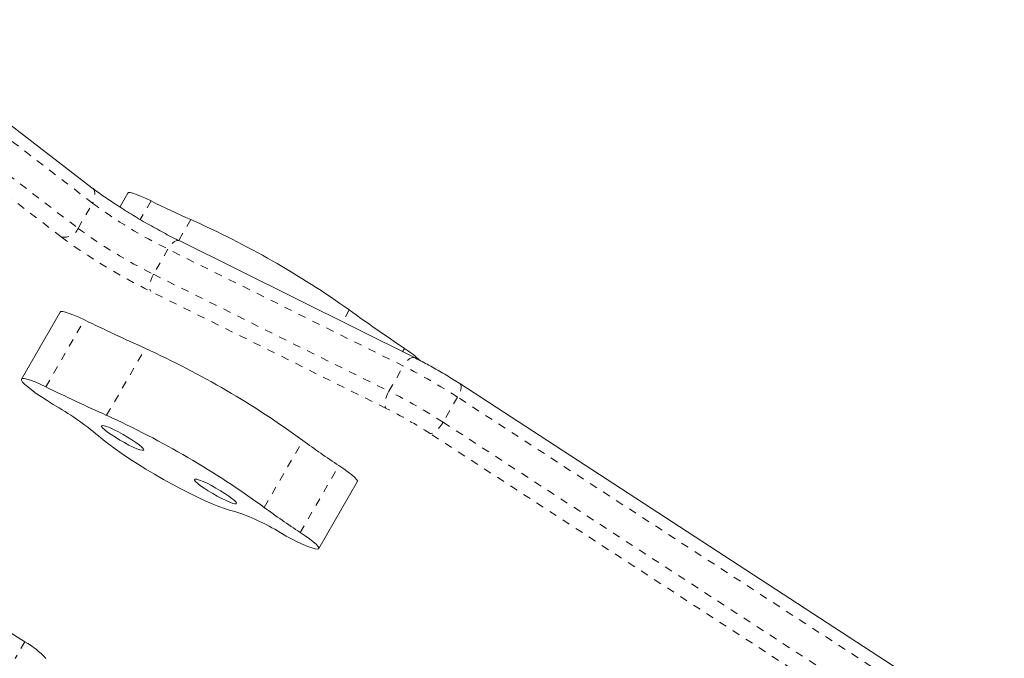
# Model space of a CAD drawing. Extents: x 1206 to 1888, y 1756 to 2069.
# Drawn here: x 1739 to 1752, y 1913 to 1921 of the extents above; entities that cross this region are included whole.
import ezdxf

# ---------------------------------------------------------------- set-up
doc = ezdxf.new("R2010")
doc.units = 0
doc.header["$LTSCALE"] = 0.125
doc.header["$MEASUREMENT"] = 0
doc.linetypes.add('PHANTOM', pattern=[0.5, 0.25, -0.05, 0.05, -0.05, 0.05, -0.05])
doc.layers.add('CONTOUR', color=7, linetype='CONTINUOUS')

msp = doc.modelspace()

# ---------------------------------------------------------------- linework, layer by layer
at = {"layer": 'CONTOUR', "linetype": 'Continuous', "lineweight": 15}
for p, q in [((1740.191, 1918.661), (1737.388, 1920.816)), ((1740.652, 1918.592), (1740.548, 1918.413)), ((1744.325, 1916.482), (1741.308, 1917.982)), ((1739.783, 1917.065), (1739.288, 1916.207)), ((1751.886, 1911.602), (1744.908, 1916.148)), ((1743.098, 1914.033), (1743.593, 1914.891)), ((1737.823, 1913.793), (1739.331, 1912.838))]:
    msp.add_line(p, q, dxfattribs=at)
at = {"layer": 'CONTOUR', "linetype": 'PHANTOM', "lineweight": 0}
for p, q in [((1740.2, 1918.462), (1737.397, 1920.616)), ((1739.798, 1918.03), (1736.995, 1920.185)), ((1737.211, 1920.295), (1740.014, 1918.14)), ((1740.014, 1918.14), (1740.2, 1918.462)), ((1740.949, 1918.491), (1740.811, 1918.252)), ((1741.458, 1918.252), (1741.303, 1917.984)), ((1741.166, 1917.873), (1740.981, 1917.551)), ((1744.184, 1916.373), (1741.166, 1917.873)), ((1740.981, 1917.551), (1743.998, 1916.051)), ((1743.963, 1915.831), (1740.945, 1917.331)), ((1743.49, 1917.093), (1743.402, 1916.94)), ((1739.6, 1916.107), (1740.095, 1916.966)), ((1740.38, 1915.742), (1740.876, 1916.6)), ((1744.197, 1916.6), (1744.173, 1916.557)), ((1743.998, 1916.051), (1744.184, 1916.373)), ((1744.878, 1915.975), (1744.692, 1915.654)), ((1751.856, 1911.43), (1744.878, 1915.975)), ((1744.692, 1915.654), (1751.67, 1911.108)), ((1751.505, 1910.962), (1744.527, 1915.508)), ((1742.4, 1914.561), (1742.896, 1915.42)), ((1742.862, 1914.24), (1743.357, 1915.098)), ((1739.331, 1912.838), (1739.207, 1912.623))]:
    msp.add_line(p, q, dxfattribs=at)
at = {"layer": 'CONTOUR', "linetype": 'PHANTOM', "lineweight": 0, "flags": 128}
for points in [[(1740.191, 1918.661), (1740.192, 1918.66), (1740.21, 1918.642), (1740.223, 1918.618), (1740.23, 1918.59), (1740.231, 1918.56), (1740.226, 1918.527), (1740.216, 1918.494), (1740.2, 1918.462)], [(1741.308, 1917.982), (1741.304, 1917.983), (1741.288, 1917.985), (1741.269, 1917.981), (1741.249, 1917.97), (1741.228, 1917.953), (1741.206, 1917.93), (1741.186, 1917.904), (1741.166, 1917.873)], [(1740.981, 1917.551), (1740.964, 1917.519), (1740.949, 1917.485), (1740.939, 1917.452), (1740.932, 1917.42), (1740.929, 1917.391), (1740.93, 1917.366), (1740.936, 1917.346), (1740.945, 1917.331)], [(1744.325, 1916.482), (1744.321, 1916.483), (1744.305, 1916.485), (1744.287, 1916.48), (1744.266, 1916.469), (1744.245, 1916.452), (1744.224, 1916.43), (1744.203, 1916.403), (1744.184, 1916.373)], [(1744.908, 1916.148), (1744.911, 1916.146), (1744.919, 1916.133), (1744.923, 1916.116), (1744.923, 1916.094), (1744.918, 1916.067), (1744.908, 1916.038), (1744.895, 1916.007), (1744.878, 1915.975)], [(1743.998, 1916.051), (1743.981, 1916.019), (1743.967, 1915.985), (1743.956, 1915.952), (1743.949, 1915.92), (1743.946, 1915.891), (1743.948, 1915.866), (1743.953, 1915.846), (1743.963, 1915.831)], [(1744.692, 1915.654), (1744.673, 1915.622), (1744.651, 1915.593), (1744.628, 1915.567), (1744.605, 1915.544), (1744.583, 1915.526), (1744.562, 1915.514), (1744.543, 1915.508), (1744.527, 1915.508)]]:
    msp.add_lwpolyline(points, dxfattribs=at)
at = {"layer": 'CONTOUR', "linetype": 'Continuous', "lineweight": 15, "flags": 128}
for points in [[(1740.652, 1918.592), (1740.66, 1918.598), (1740.682, 1918.598), (1740.716, 1918.591), (1740.761, 1918.576), (1740.816, 1918.554), (1740.88, 1918.525), (1740.949, 1918.491)], [(1740.095, 1916.966), (1740.023, 1917), (1739.958, 1917.028), (1739.901, 1917.05), (1739.854, 1917.065), (1739.818, 1917.072), (1739.794, 1917.072), (1739.783, 1917.065)], [(1739.6, 1916.107), (1739.527, 1916.142), (1739.462, 1916.17), (1739.405, 1916.192), (1739.358, 1916.206), (1739.323, 1916.214), (1739.299, 1916.214), (1739.287, 1916.206), (1739.289, 1916.191), (1739.303, 1916.169), (1739.329, 1916.14), (1739.368, 1916.106), (1739.417, 1916.067), (1739.476, 1916.023), (1739.543, 1915.978), (1739.616, 1915.93), (1739.694, 1915.882)], [(1740.314, 1915.609), (1740.315, 1915.597), (1740.33, 1915.579), (1740.356, 1915.555), (1740.393, 1915.526), (1740.439, 1915.494), (1740.492, 1915.46), (1740.549, 1915.425), (1740.608, 1915.392), (1740.665, 1915.361), (1740.719, 1915.335), (1740.766, 1915.314), (1740.805, 1915.3), (1740.834, 1915.293), (1740.851, 1915.293), (1740.856, 1915.301), (1740.847, 1915.316), (1740.827, 1915.337), (1740.795, 1915.364), (1740.753, 1915.395), (1740.704, 1915.428), (1740.649, 1915.463), (1740.59, 1915.497), (1740.532, 1915.529), (1740.476, 1915.557), (1740.425, 1915.581), (1740.381, 1915.599), (1740.347, 1915.609), (1740.324, 1915.613), (1740.314, 1915.609)], [(1740.276, 1915.478), (1740.336, 1915.427), (1740.407, 1915.372), (1740.488, 1915.312), (1740.577, 1915.25), (1740.673, 1915.185), (1740.776, 1915.119), (1740.884, 1915.052), (1740.994, 1914.986), (1741.107, 1914.921), (1741.22, 1914.858), (1741.331, 1914.799), (1741.44, 1914.743), (1741.544, 1914.691), (1741.643, 1914.645), (1741.734, 1914.605), (1741.818, 1914.572), (1741.892, 1914.545), (1741.955, 1914.526), (1742.008, 1914.514)], [(1743.593, 1914.891), (1743.594, 1914.901), (1743.583, 1914.92), (1743.56, 1914.946), (1743.524, 1914.978), (1743.477, 1915.015), (1743.421, 1915.055), (1743.357, 1915.098)], [(1741.504, 1914.921), (1741.506, 1914.91), (1741.521, 1914.892), (1741.547, 1914.868), (1741.584, 1914.839), (1741.63, 1914.806), (1741.683, 1914.772), (1741.74, 1914.738), (1741.798, 1914.704), (1741.856, 1914.674), (1741.91, 1914.648), (1741.957, 1914.627), (1741.996, 1914.613), (1742.025, 1914.605), (1742.042, 1914.606), (1742.046, 1914.614), (1742.038, 1914.628), (1742.018, 1914.65), (1741.986, 1914.676), (1741.944, 1914.707), (1741.894, 1914.741), (1741.839, 1914.775), (1741.781, 1914.809), (1741.723, 1914.841), (1741.667, 1914.87), (1741.616, 1914.894), (1741.572, 1914.911), (1741.538, 1914.922), (1741.515, 1914.925), (1741.504, 1914.921)], [(1743.081, 1914.026), (1743.096, 1914.031), (1743.098, 1914.042), (1743.088, 1914.062), (1743.064, 1914.088), (1743.028, 1914.119), (1742.982, 1914.156), (1742.926, 1914.197), (1742.862, 1914.24)], [(1742.605, 1914.238), (1742.683, 1914.194), (1742.759, 1914.153), (1742.832, 1914.116), (1742.9, 1914.085), (1742.96, 1914.059), (1743.011, 1914.041), (1743.052, 1914.03), (1743.081, 1914.026)]]:
    msp.add_lwpolyline(points, dxfattribs=at)
at = {"layer": 'CONTOUR', "linetype": 'PHANTOM', "lineweight": 0}
for centre, radius, start, end in [((1743.994, 1923.607), 6.393, 233.5934, 243.7457), ((1739.838, 1918.219), 0.194, 258.1069, 335.7549), ((1744.276, 1924.094), 7.538, 233.5574, 243.7818), ((1743.809, 1923.285), 6.393, 233.5934, 243.7457), ((1740.977, 1909.969), 7.162, 57.0001, 63.4043), ((1740.792, 1909.647), 7.162, 57.0001, 63.4043), ((1741.358, 1910.627), 5.819, 57.0001, 63.4043)]:
    msp.add_arc(centre, radius, start, end, dxfattribs=at)
at = {"layer": 'CONTOUR', "linetype": 'Continuous', "lineweight": 15}
for centre, radius, start, end in [((1744.898, 1926.238), 8.695, 242.9911, 246.6975), ((1736.675, 1907.506), 11.763, 54.5904, 66.0049), ((1758.232, 1937.487), 25.164, 234.1395, 236.1021), ((1751.167, 1939.564), 25.164, 243.8979, 245.8605), ((1735.981, 1905.904), 11.763, 53.9951, 65.4096), ((1743.378, 1915.327), 1.514, 47.4316, 57.2383), ((1750.671, 1938.705), 25.164, 243.8979, 245.8605), ((1737.524, 1912.136), 4.33, 50.5241, 59.9118), ((1735.485, 1905.046), 11.763, 53.9951, 65.4096), ((1748.092, 1922.391), 8.695, 233.3025, 237.0089), ((1741.264, 1912.117), 2.509, 57.6922, 72.769), ((1747.596, 1921.533), 8.695, 233.3025, 237.0089), ((1738.816, 1911.903), 1.067, 42.6032, 61.1616)]:
    msp.add_arc(centre, radius, start, end, dxfattribs=at)
for points, knots in [([(1741.308, 1917.982), (1741.291, 1917.99), (1741.242, 1918.015), (1741.158, 1918.058), (1741.056, 1918.113), (1740.953, 1918.17), (1740.85, 1918.229), (1740.747, 1918.29), (1740.647, 1918.351), (1740.551, 1918.412), (1740.458, 1918.472), (1740.372, 1918.53), (1740.292, 1918.586), (1740.233, 1918.629), (1740.201, 1918.654), (1740.191, 1918.661)], [0, 0, 0, 0, 0.043991, 0.127376, 0.210964, 0.294714, 0.378557, 0.462432, 0.546271, 0.630013, 0.71359, 0.796917, 0.879877, 0.962307, 1, 1, 1, 1]), ([(1744.908, 1916.148), (1744.894, 1916.157), (1744.852, 1916.184), (1744.78, 1916.229), (1744.691, 1916.282), (1744.601, 1916.334), (1744.511, 1916.385), (1744.423, 1916.432), (1744.362, 1916.463), (1744.33, 1916.479), (1744.325, 1916.482)], [0, 0, 0, 0, 0.079021, 0.229807, 0.380228, 0.530421, 0.6806, 0.830908, 0.973993, 1, 1, 1, 1])]:
    msp.add_open_spline(points, degree=3, knots=knots, dxfattribs=at)

doc.saveas('drawing.dxf')
